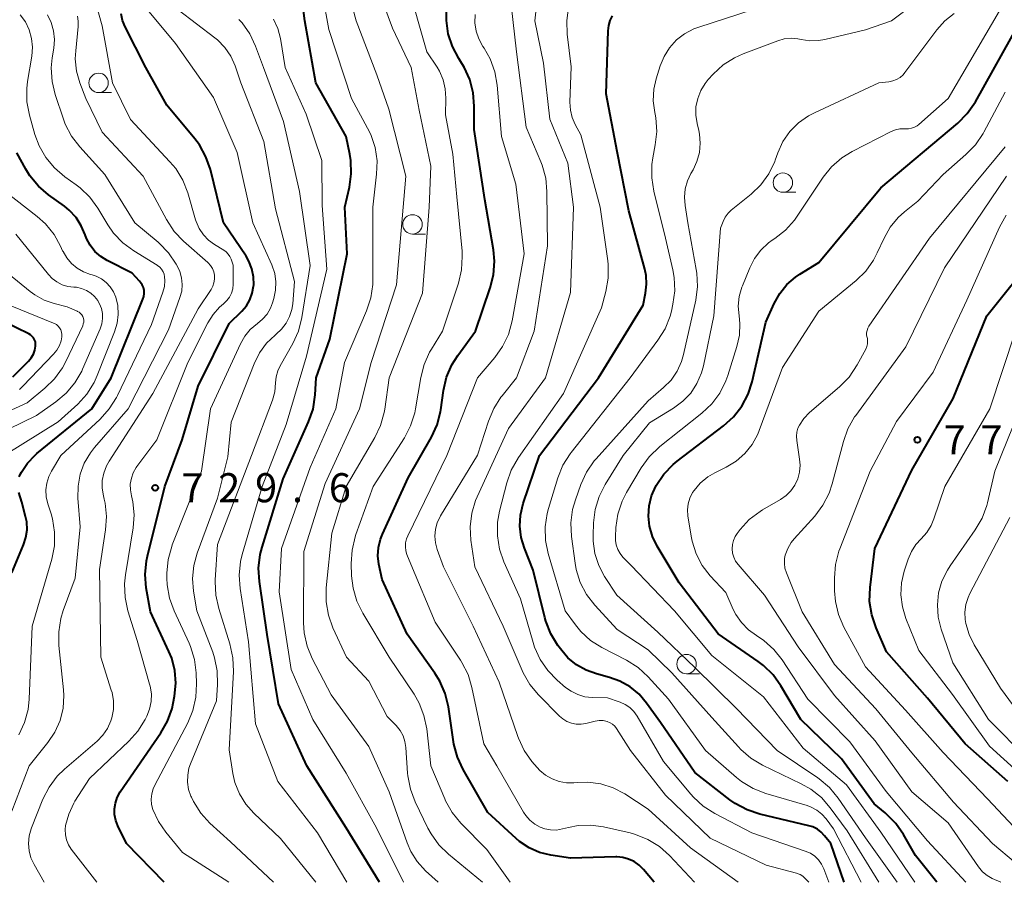
# Model space of a CAD drawing. Units: metres. Extents: x -62000 to -60314, y 21000 to 22500.
# Drawn here: x -61292 to -61165, y 21000 to 21111 of the extents above; entities that cross this region are included whole.
import ezdxf

# ---------------------------------------------------------------- set-up
doc = ezdxf.new("R2010")
doc.units = ezdxf.units.M
for name, color, linetype, lineweight in [('633100_広葉樹林', 7, 'Continuous', 13), ('710100_等高線(計曲線)', 7, 'Continuous', 40), ('710200_等高線(主曲線)', 7, 'Continuous', 13), ('731200_図化機測定による標高点', 7, 'Continuous', 40)]:
    doc.layers.add(name, color=color, linetype=linetype, lineweight=lineweight)
doc.styles.add('Style-WORKING', font='MS Gothic.ttf')

msp = doc.modelspace()

# ---------------------------------------------------------------- linework, layer by layer
at = {"layer": '633100_広葉樹林', "linetype": 'Continuous', "lineweight": 13}
for p, q in [((-61281.81, 21101.76), (-61280.14, 21101.76)), ((-61193.63, 21088.91), (-61191.96, 21088.91)), ((-61241.36, 21083.53), (-61239.69, 21083.53)), ((-61206.05, 21026.87), (-61204.38, 21026.87))]:
    msp.add_line(p, q, dxfattribs=at)
for centre in [(-61281.81, 21103.01), (-61193.63, 21090.16), (-61241.36, 21084.78), (-61206.05, 21028.12)]:
    msp.add_circle(centre, 1.25, dxfattribs=at)
at = {"layer": '710100_等高線(計曲線)', "linetype": 'Continuous', "lineweight": 40, "flags": 128}
for points, elevation in [([(-61245.63, 21000), (-61249.89, 21007), (-61254.97, 21015.03), (-61258.64, 21023), (-61260.07, 21031.93), (-61261.09, 21038.75), (-61261.19, 21040.48), (-61261, 21042.22), (-61260.75, 21043.18), (-61258.03, 21051.97), (-61254.75, 21059.33), (-61254.18, 21060.98), (-61253.9, 21062.82), (-61253.78, 21065), (-61252.01, 21069.99), (-61249.79, 21081), (-61250.09, 21087), (-61249.49, 21089.57), (-61249.25, 21091.29), (-61249.31, 21093.03), (-61249.44, 21093.83), (-61249.9, 21096.1), (-61253.8, 21103), (-61255.25, 21111), (-61255.46, 21112.67)], 740), ([(-61210.21, 21000), (-61211.61, 21001.67), (-61212.16, 21002.22), (-61212.8, 21002.67), (-61213.51, 21003), (-61214.26, 21003.2), (-61215.04, 21003.27), (-61215.17, 21003.27), (-61221, 21003.11), (-61223.55, 21003.5), (-61224.99, 21003.85), (-61226.34, 21004.45), (-61227.56, 21005.27), (-61228, 21005.65), (-61231.64, 21009), (-61234.84, 21014.54), (-61235.58, 21016.12), (-61236.03, 21017.8), (-61236.08, 21018.09), (-61236.74, 21022.62), (-61237.14, 21024.31), (-61237.83, 21025.92), (-61238.48, 21026.96), (-61242.04, 21031.96), (-61245.27, 21039), (-61245.69, 21041), (-61245.81, 21042.07), (-61245.75, 21043.15), (-61245.5, 21044.21), (-61245.24, 21044.85), (-61241.9, 21052.1), (-61238.92, 21057.35), (-61238.19, 21058.93), (-61237.75, 21060.62), (-61237.71, 21060.88), (-61237.35, 21063.39), (-61236.96, 21065.09), (-61236.27, 21066.69), (-61235.53, 21067.87), (-61233.25, 21071), (-61231.34, 21076.6), (-61230.92, 21078.29), (-61230.8, 21080.03), (-61230.94, 21081.5), (-61232.03, 21087.97), (-61233.43, 21097), (-61233.41, 21100.01), (-61233.54, 21101.75), (-61233.98, 21103.44), (-61234.7, 21105.03), (-61235, 21105.51), (-61235.4, 21106.14), (-61236.21, 21107.68), (-61236.75, 21109.34), (-61236.98, 21111.07), (-61236.96, 21112.39)], 750), ([(-61273.34, 21000), (-61278.2, 21005), (-61279.32, 21007.28), (-61279.6, 21007.98), (-61279.75, 21008.72), (-61279.76, 21009.47), (-61279.65, 21010.21), (-61279.41, 21010.93), (-61279.01, 21011.64), (-61273.77, 21019.25), (-61272.91, 21020.77), (-61272.33, 21022.41), (-61272.18, 21023.09), (-61272.01, 21024), (-61271.85, 21025.64), (-61271.98, 21027.29), (-61272.39, 21028.89), (-61272.75, 21029.76), (-61275.14, 21034.86), (-61275.66, 21037.93), (-61275.8, 21039.67), (-61275.63, 21041.41), (-61275.5, 21042.02), (-61273.26, 21051), (-61271.03, 21057), (-61269, 21063.92), (-61265, 21072), (-61263.36, 21073.6), (-61262.77, 21074.29), (-61262.31, 21075.06), (-61262, 21075.91), (-61261.83, 21076.8), (-61261.81, 21077), (-61261.84, 21078.04), (-61262.05, 21079.06), (-61262.44, 21080.02), (-61262.81, 21080.67), (-61265.71, 21085), (-61267.41, 21091.84), (-61267.97, 21093.49), (-61268.82, 21095.01), (-61269.4, 21095.8), (-61273, 21100.16), (-61275.71, 21105), (-61278.39, 21110.23), (-61278.72, 21111.04), (-61278.9, 21111.9)], 730), ([(-61185.72, 21000), (-61187.46, 21005), (-61188.25, 21006), (-61188.68, 21006.46), (-61189.19, 21006.84), (-61189.76, 21007.13), (-61190.28, 21007.29), (-61196.59, 21008.77), (-61198.24, 21009.32), (-61199.78, 21010.14), (-61200.46, 21010.63), (-61205, 21014.17), (-61209.41, 21020.59), (-61211.2, 21023.1), (-61212.17, 21024.24), (-61213.33, 21025.19), (-61214.63, 21025.92), (-61215.99, 21026.4), (-61217.66, 21026.85), (-61219, 21027.33), (-61220.24, 21028.03), (-61221.33, 21028.94), (-61222.13, 21029.87), (-61222.62, 21030.52), (-61223.54, 21032.01), (-61224.18, 21033.63), (-61224.32, 21034.14), (-61225.79, 21040.21), (-61226.93, 21043.07), (-61227.36, 21044.45), (-61227.53, 21045.89), (-61227.45, 21047.33), (-61227.09, 21048.83), (-61225, 21055), (-61217.38, 21065), (-61211.64, 21074.36), (-61211.32, 21075.91), (-61211.19, 21077.06), (-61211.25, 21078.21), (-61211.42, 21078.99), (-61213.47, 21086.53), (-61215, 21094.19), (-61216.39, 21101.61), (-61216.16, 21109.74), (-61216.08, 21110.42), (-61215.89, 21111.07), (-61215.59, 21111.67)], 760), ([(-61173.81, 21000), (-61176.55, 21003.45), (-61178.08, 21006.16), (-61179.06, 21007.57), (-61180.26, 21008.8), (-61180.44, 21008.95), (-61181.88, 21010.12), (-61186.08, 21015.92), (-61191.31, 21021), (-61193.88, 21025.32), (-61194.89, 21026.73), (-61196.14, 21027.95), (-61196.81, 21028.46), (-61201.99, 21032.01), (-61207, 21038.6), (-61209.83, 21043.33), (-61210.43, 21044.57), (-61210.81, 21045.89), (-61210.95, 21047.18), (-61210.86, 21048.5), (-61210.55, 21049.8), (-61210, 21051.06), (-61209.95, 21051.15), (-61208.98, 21052.6), (-61207.77, 21053.85), (-61207.25, 21054.28), (-61201.29, 21058.82), (-61200, 21059.99), (-61198.93, 21061.37), (-61198.12, 21062.91), (-61197.61, 21064.51), (-61195.82, 21072.18), (-61194.75, 21074.59), (-61194.04, 21075.88), (-61193.12, 21077.02), (-61192.01, 21077.98), (-61191.43, 21078.37), (-61189, 21079.85), (-61181, 21089.48), (-61171.1, 21097.83), (-61169.87, 21099.06), (-61168.82, 21100.59), (-61163, 21110.98)], 770), ([(-61292.06, 21052.27), (-61291.89, 21052.62), (-61291.76, 21052.86), (-61290.97, 21054.03), (-61289.99, 21055.06), (-61289.78, 21055.24), (-61282.69, 21061), (-61280.18, 21065), (-61276.09, 21075.13), (-61275.98, 21075.49), (-61275.93, 21075.88), (-61275.95, 21076.26), (-61276.04, 21076.64), (-61276.19, 21076.99), (-61276.4, 21077.31), (-61276.53, 21077.47), (-61277.5, 21078.5), (-61280.69, 21080.11), (-61281.54, 21080.63), (-61282.28, 21081.29), (-61282.89, 21082.08), (-61283.36, 21082.95), (-61283.55, 21083.45), (-61284.04, 21084.61), (-61284.72, 21085.67), (-61285.58, 21086.59), (-61286.22, 21087.11), (-61288.25, 21088.57), (-61289.57, 21089.7), (-61290.68, 21091.05), (-61291.2, 21091.9), (-61292.34, 21093.99)], 720), ([(-61164.65, 21013), (-61170.14, 21017.86), (-61175, 21023.71), (-61180.29, 21029.71), (-61181.63, 21032.79), (-61182.19, 21034.45), (-61182.45, 21036.17), (-61182.39, 21037.98), (-61181.8, 21043), (-61177, 21053.1), (-61171.67, 21062.33), (-61167.37, 21073), (-61160.96, 21081)], 780), ([(-61292.86, 21065.14), (-61290.83, 21067.17), (-61290.48, 21067.59), (-61290.2, 21068.07), (-61290.01, 21068.58), (-61289.92, 21069.08), (-61289.92, 21069.36), (-61289.96, 21069.63), (-61290.06, 21069.89), (-61290.19, 21070.14), (-61290.37, 21070.35), (-61290.58, 21070.54), (-61290.82, 21070.68), (-61295.59, 21073)], 710), ([(-61293, 21039.86), (-61291.47, 21043.5), (-61291.17, 21044.45), (-61291.03, 21045.43), (-61291.07, 21046.43), (-61291.21, 21047.14), (-61291.69, 21049), (-61292.1, 21050.24)], 720)]:
    msp.add_lwpolyline(points, dxfattribs=dict(at, elevation=elevation))
at = {"layer": '710200_等高線(主曲線)', "linetype": 'Continuous', "lineweight": 13, "flags": 128}
for points, elevation in [([(-61191.29, 21108.62), (-61190.17, 21108.45), (-61189.04, 21108.47), (-61188.22, 21108.61), (-61183, 21109.85), (-61179.65, 21111), (-61171, 21117.48), (-61162.71, 21129)], 764), ([(-61280, 21103), (-61281.37, 21110.38), (-61281.84, 21112.06), (-61282.59, 21113.63), (-61282.76, 21113.9), (-61283.07, 21114.4), (-61284.13, 21115.79), (-61285.51, 21117.05), (-61290.77, 21121), (-61295.34, 21126.66)], 728), ([(-61232.32, 21000), (-61236.71, 21003.61), (-61237.96, 21004.82), (-61238.97, 21006.24), (-61239.37, 21006.98), (-61241.02, 21010.39), (-61241.63, 21012.02), (-61241.96, 21013.73), (-61241.99, 21014.08), (-61242.21, 21017.35), (-61242.33, 21018.13), (-61242.58, 21018.88), (-61242.96, 21019.57), (-61243.47, 21020.19), (-61244.62, 21021.38), (-61247, 21025.93), (-61249.87, 21029), (-61251.61, 21032.8), (-61252.19, 21034.44), (-61252.49, 21036.16), (-61252.47, 21037.96), (-61251.76, 21045), (-61249.91, 21051), (-61246.21, 21057.3), (-61245.47, 21058.87), (-61245, 21060.55), (-61244.94, 21060.96), (-61244.36, 21065), (-61240.07, 21075.93), (-61239.22, 21087), (-61239, 21092.26), (-61240.52, 21099.48), (-61241.55, 21105), (-61243.94, 21110.06), (-61247, 21118.29)], 746), ([(-61199.38, 21000), (-61205.54, 21004.46), (-61211, 21009.44), (-61214.02, 21011.39), (-61215.5, 21012.17), (-61217.1, 21012.68), (-61218.76, 21012.91), (-61220.13, 21012.87), (-61220.55, 21012.83), (-61221.51, 21012.83), (-61222.47, 21012.99), (-61223.38, 21013.32), (-61224.22, 21013.79), (-61224.97, 21014.41), (-61225.31, 21014.78), (-61225.97, 21015.57), (-61226.97, 21016.99), (-61227.71, 21018.57), (-61227.79, 21018.78), (-61230.19, 21025.81), (-61233.53, 21033), (-61237.36, 21040.64), (-61238.18, 21042.9), (-61238.41, 21043.75), (-61238.48, 21044.62), (-61238.4, 21045.49), (-61238.17, 21046.34), (-61237.8, 21047.13), (-61237.74, 21047.23), (-61232.97, 21055.03), (-61231.57, 21059.43), (-61230.9, 21061.04), (-61229.96, 21062.51), (-61229.81, 21062.7), (-61227.94, 21065), (-61225.67, 21071), (-61223.98, 21082.02), (-61224.03, 21089.01), (-61224.19, 21090.75), (-61224.65, 21092.43), (-61224.81, 21092.83), (-61226.7, 21097.3), (-61227.94, 21107), (-61229.09, 21116.91)], 754), ([(-61190.3, 21000), (-61190.76, 21000.5), (-61191.06, 21000.77), (-61191.41, 21000.99), (-61191.79, 21001.15), (-61191.88, 21001.17), (-61195.79, 21002.21), (-61203, 21005.68), (-61208.77, 21011.23), (-61213.26, 21017), (-61215.07, 21019.82), (-61215.3, 21020.12), (-61215.58, 21020.37), (-61215.9, 21020.57), (-61216.28, 21020.72), (-61216.78, 21020.83), (-61217.3, 21020.84), (-61217.83, 21020.76), (-61219.02, 21020.46), (-61219.64, 21020.37), (-61220.27, 21020.38), (-61220.88, 21020.5), (-61221.46, 21020.72), (-61222, 21021.05), (-61222.43, 21021.42), (-61225.14, 21024.15), (-61226.25, 21025.49), (-61227.12, 21027), (-61227.24, 21027.28), (-61229.68, 21033), (-61233.33, 21040.67), (-61233.83, 21044.08), (-61233.93, 21045.82), (-61233.73, 21047.55), (-61233.23, 21049.22), (-61233.03, 21049.69), (-61229, 21058.49), (-61224.23, 21065), (-61221, 21076.01), (-61220.6, 21087), (-61221.35, 21092.65), (-61223.65, 21098.35), (-61224.46, 21105.54), (-61225.6, 21111), (-61224.93, 21117.16)], 756), ([(-61238.07, 21000), (-61239.69, 21001.5), (-61240.74, 21002.66), (-61241.57, 21003.98), (-61242.04, 21005.08), (-61244.36, 21011.64), (-61247, 21017.52), (-61251.86, 21024.14), (-61254.28, 21028.83), (-61254.94, 21030.44), (-61255.31, 21032.14), (-61255.39, 21033.45), (-61255.36, 21042.64), (-61252.61, 21051.39), (-61248.2, 21061), (-61246.7, 21067), (-61243.44, 21077), (-61242.22, 21091), (-61244.39, 21099.61), (-61245.96, 21104.04), (-61248.63, 21111), (-61249.96, 21116)], 744), ([(-61228.77, 21000), (-61231.78, 21004.22), (-61235.14, 21007.64), (-61236.24, 21008.99), (-61237.1, 21010.51), (-61237.21, 21010.75), (-61239, 21015), (-61239.53, 21019.77), (-61239.88, 21021.48), (-61240.51, 21023.1), (-61241.16, 21024.23), (-61244.37, 21029), (-61247.77, 21034.66), (-61248.53, 21036.23), (-61249.02, 21037.9), (-61249.2, 21039.49), (-61249.25, 21041.08), (-61249.15, 21042.82), (-61248.76, 21044.52), (-61248.66, 21044.8), (-61246.42, 21051), (-61242.41, 21057.27), (-61241.6, 21058.82), (-61241.07, 21060.48), (-61240.97, 21061.03), (-61240.3, 21065.03), (-61239.87, 21066.72), (-61239.15, 21068.31), (-61238.92, 21068.69), (-61237.48, 21071), (-61235.44, 21077.22), (-61235.04, 21078.92), (-61234.94, 21080.66), (-61234.98, 21081.31), (-61235.66, 21088.34), (-61236.18, 21093.82), (-61237.1, 21098.9), (-61237.05, 21101.06), (-61237.13, 21102.26), (-61237.41, 21103.42), (-61237.89, 21104.52), (-61238.19, 21105.03), (-61239.5, 21107), (-61242.05, 21115.95)], 748), ([(-61265.01, 21000), (-61271, 21003.85), (-61273.14, 21006.44), (-61274.1, 21007.83), (-61274.81, 21009.38), (-61274.98, 21010.04), (-61275.03, 21010.72), (-61274.97, 21011.4), (-61274.78, 21012.06), (-61274.58, 21012.52), (-61270.33, 21020.55), (-61269.66, 21022.16), (-61269.27, 21023.86), (-61269.18, 21025.59), (-61269.23, 21026.99), (-61269.45, 21028.72), (-61269.96, 21030.38), (-61270.15, 21030.83), (-61272.08, 21034.98), (-61272.67, 21036.62), (-61272.97, 21038.33), (-61273.01, 21039.21), (-61273, 21039.85), (-61272.85, 21041.59), (-61272.39, 21043.27), (-61272.31, 21043.48), (-61268.57, 21053), (-61267.39, 21061), (-61263.53, 21069.4), (-61262.98, 21070.37), (-61262.27, 21071.23), (-61261.34, 21072), (-61260.67, 21072.56), (-61260.1, 21073.22), (-61259.66, 21073.98), (-61259.38, 21074.69), (-61259.22, 21075.22), (-61259, 21076.29), (-61258.97, 21077.37), (-61259.12, 21078.44), (-61259.5, 21079.57), (-61261.94, 21085), (-61263.96, 21094.04), (-61267, 21101.15), (-61271.91, 21108.09), (-61277, 21114.29)], 732), ([(-61242.5, 21000), (-61246.02, 21007), (-61249.92, 21014.08), (-61254.21, 21021), (-61257, 21027.42), (-61258.55, 21037.45), (-61258.25, 21043), (-61254.54, 21053.46), (-61251.24, 21061), (-61250.13, 21067), (-61247.28, 21073.64), (-61246.73, 21075.3), (-61246.48, 21077.02), (-61246.47, 21077.6), (-61246.47, 21087), (-61245.98, 21091.23), (-61245.93, 21092.97), (-61246.19, 21094.69), (-61246.74, 21096.35), (-61247.14, 21097.18), (-61249.23, 21101), (-61252.12, 21109.88), (-61252.96, 21114.39)], 742), ([(-61259.28, 21000), (-61264.8, 21005.2), (-61267.46, 21007.64), (-61268.64, 21008.93), (-61269.57, 21010.4), (-61269.85, 21010.96), (-61269.91, 21011.11), (-61270.21, 21011.98), (-61270.35, 21012.89), (-61270.33, 21013.81), (-61270.16, 21014.72), (-61269.97, 21015.26), (-61266.63, 21023.37), (-61266.49, 21025.51), (-61266.53, 21027.24), (-61266.87, 21028.93), (-61267.11, 21029.65), (-61269.13, 21035), (-61269.56, 21037.51), (-61269.69, 21039.16), (-61269.54, 21040.81), (-61269.11, 21042.4), (-61266.48, 21049.52), (-61265.17, 21054.83), (-61264.72, 21059.28), (-61261.77, 21066.83), (-61261.09, 21068.21), (-61260.18, 21069.46), (-61259.06, 21070.52), (-61258.94, 21070.62), (-61258.23, 21071.27), (-61257.64, 21072.04), (-61257.2, 21072.9), (-61256.91, 21073.83), (-61256.8, 21074.56), (-61256.57, 21077.43), (-61259, 21086.77), (-61260.53, 21095.47), (-61263.47, 21103), (-61264.23, 21105.2), (-61264.79, 21106.44), (-61265.55, 21107.57), (-61266.5, 21108.54), (-61266.85, 21108.82), (-61271.56, 21112.44)], 734), ([(-61187.69, 21000), (-61188.35, 21001.72), (-61188.64, 21002.33), (-61189.04, 21002.89), (-61189.53, 21003.36), (-61190.09, 21003.74), (-61190.74, 21004.03), (-61197.64, 21006.36), (-61202.42, 21008.85), (-61203.89, 21009.79), (-61205.17, 21010.96), (-61205.51, 21011.35), (-61209, 21015.57), (-61212.41, 21021.41), (-61212.83, 21022), (-61213.35, 21022.51), (-61213.94, 21022.92), (-61214.6, 21023.22), (-61214.73, 21023.27), (-61216.25, 21023.75), (-61218.2, 21023.8), (-61219.15, 21023.91), (-61220.07, 21024.19), (-61220.93, 21024.62), (-61221.63, 21025.12), (-61222.72, 21026.05), (-61223.94, 21027.29), (-61224.93, 21028.73), (-61225.65, 21030.32), (-61225.83, 21030.89), (-61227.46, 21036.54), (-61229.58, 21041.29), (-61230.15, 21042.93), (-61230.42, 21044.66), (-61230.39, 21046.4), (-61230.14, 21047.84), (-61229.2, 21051.48), (-61228.63, 21053.12), (-61227.7, 21054.74), (-61221.91, 21063), (-61217, 21074.02), (-61216.44, 21076.13), (-61216.14, 21077.85), (-61216.14, 21079.59), (-61216.19, 21080.09), (-61217.16, 21087), (-61219.68, 21096.32), (-61220.41, 21097.66), (-61220.8, 21098.54), (-61221.02, 21099.48), (-61221.08, 21100.53), (-61220.9, 21105.1), (-61221.42, 21109.28), (-61221.48, 21111.02), (-61221.24, 21112.75)], 758), ([(-61183.55, 21000), (-61187.1, 21006.9), (-61188.05, 21008.17), (-61188.6, 21008.79), (-61189.25, 21009.3), (-61189.98, 21009.69), (-61190.52, 21009.89), (-61195.84, 21011.44), (-61197.46, 21012.08), (-61198.95, 21012.98), (-61199.59, 21013.5), (-61203.62, 21017), (-61208.39, 21023.61), (-61211.01, 21026.48), (-61212.29, 21027.66), (-61213.78, 21028.61), (-61216.97, 21030.27), (-61218.41, 21031.18), (-61219.66, 21032.32), (-61220.35, 21033.16), (-61221.7, 21035), (-61223.88, 21042.35), (-61224.23, 21044.06), (-61224.28, 21045.8), (-61224.02, 21047.53), (-61223.85, 21048.15), (-61222.62, 21052.14), (-61221.97, 21053.76), (-61221.04, 21055.23), (-61220.92, 21055.39), (-61213.33, 21065), (-61209.73, 21069.84), (-61208.81, 21071.32), (-61208.17, 21072.94), (-61207.99, 21073.61), (-61207.8, 21074.48), (-61207.56, 21076.21), (-61207.63, 21077.95), (-61207.81, 21078.93), (-61208.75, 21083), (-61210.27, 21089.04), (-61210.54, 21090.76), (-61210.52, 21092.5), (-61210.39, 21093.37), (-61210.07, 21095.02), (-61209.89, 21096.75), (-61210.02, 21098.49), (-61210.11, 21098.97), (-61210.15, 21099.19), (-61210.34, 21100.69), (-61210.26, 21102.19), (-61209.96, 21103.52), (-61209.44, 21105.19), (-61208.94, 21106.42), (-61208.24, 21107.55), (-61207.34, 21108.54), (-61206.3, 21109.35), (-61205.12, 21109.97), (-61204.47, 21110.21), (-61197.59, 21112.41)], 762), ([(-61176.63, 21000), (-61181, 21006.47), (-61185.45, 21012.55), (-61191, 21017.29), (-61196.12, 21023.88), (-61202.79, 21029.21), (-61207.61, 21035), (-61213.18, 21040.82), (-61214.24, 21041.91), (-61214.62, 21042.38), (-61214.92, 21042.9), (-61215.12, 21043.47), (-61215.21, 21044.06), (-61215.21, 21044.52), (-61215.14, 21045.72), (-61214.89, 21047.44), (-61214.34, 21049.1), (-61213.77, 21050.22), (-61211.88, 21053.41), (-61210.86, 21054.82), (-61209.48, 21056.15), (-61204.06, 21060.44), (-61202.79, 21061.64), (-61201.75, 21063.04), (-61200.97, 21064.6), (-61200.72, 21065.31), (-61199.55, 21069.06), (-61199.24, 21070.52), (-61199.18, 21072.01), (-61199.28, 21073), (-61199.38, 21074.25), (-61199.26, 21075.49), (-61198.92, 21076.69), (-61198.85, 21076.88), (-61197.9, 21079.19), (-61197.29, 21080.4), (-61196.47, 21081.47), (-61195.48, 21082.39), (-61195, 21082.74), (-61194.67, 21082.95), (-61193.31, 21084.04), (-61192.15, 21085.34), (-61191.88, 21085.72), (-61188.44, 21090.85), (-61187.35, 21092.21), (-61186.04, 21093.35), (-61184.69, 21094.18), (-61179.68, 21096.74), (-61179.14, 21096.96), (-61178.57, 21097.09), (-61177.99, 21097.11), (-61177.83, 21097.1), (-61177.44, 21097.09), (-61177.05, 21097.16), (-61176.68, 21097.29), (-61176.34, 21097.48), (-61176.12, 21097.65), (-61172.33, 21101), (-61165.7, 21112.3)], 768), ([(-61293, 21009.17), (-61290.74, 21015), (-61288.34, 21018), (-61287.43, 21019.36), (-61286.78, 21020.86), (-61286.39, 21022.45), (-61286.29, 21024.09), (-61286.34, 21024.82), (-61286.92, 21030.53), (-61286.95, 21032.27), (-61286.67, 21033.99), (-61286.36, 21035.02), (-61284.82, 21039.18), (-61284.18, 21045.82), (-61284.48, 21049.52), (-61284.46, 21051.06), (-61284.18, 21052.58), (-61283.65, 21054.02), (-61282.87, 21055.35), (-61282.32, 21056.03), (-61277.99, 21061), (-61272.79, 21071.21), (-61271.32, 21075.34), (-61271.1, 21076.17), (-61271.04, 21077.02), (-61271.12, 21077.87), (-61271.34, 21078.69), (-61271.65, 21079.35), (-61271.81, 21079.66), (-61272.79, 21081.11), (-61274, 21082.36), (-61274.14, 21082.48), (-61277.13, 21085), (-61281, 21091.21), (-61284.24, 21094.76), (-61285.3, 21096.14), (-61286.1, 21097.69), (-61286.34, 21098.34), (-61287.4, 21101.51), (-61287.8, 21103.21), (-61287.91, 21104.95), (-61287.78, 21106.24), (-61287.59, 21107.5), (-61287.51, 21108.61), (-61287.62, 21109.71), (-61287.93, 21110.78), (-61288.41, 21111.78)], 724), ([(-61292.08, 21019.02), (-61291.35, 21020.6), (-61290.9, 21022.28), (-61290.76, 21023.58), (-61290.36, 21033), (-61287.85, 21041.65), (-61287.51, 21043.36), (-61287.48, 21045.1), (-61287.75, 21046.83), (-61287.94, 21047.5), (-61288.35, 21048.79), (-61288.55, 21049.66), (-61288.59, 21050.56), (-61288.48, 21051.45), (-61288.22, 21052.31), (-61287.87, 21053), (-61286.68, 21055), (-61281.6, 21059.7), (-61280.43, 21060.99), (-61279.5, 21062.47), (-61279.37, 21062.73), (-61275, 21071.87), (-61273.52, 21076.05), (-61273.33, 21076.79), (-61273.27, 21077.55), (-61273.3, 21078), (-61273.37, 21078.35), (-61273.5, 21078.68), (-61273.69, 21078.99), (-61273.92, 21079.26), (-61274.2, 21079.48), (-61274.27, 21079.52), (-61277.27, 21081.35), (-61278.68, 21082.39), (-61279.88, 21083.65), (-61280.63, 21084.74), (-61281.92, 21086.88), (-61282.95, 21088.29), (-61284.2, 21089.5), (-61284.7, 21089.87), (-61286.17, 21090.92), (-61287.5, 21092.05), (-61288.61, 21093.39), (-61289.47, 21094.9), (-61290.01, 21096.35), (-61290.71, 21098.84), (-61291.04, 21100.56), (-61291.07, 21102.3), (-61290.96, 21103.21), (-61290.42, 21106.47), (-61290.33, 21107.6), (-61290.44, 21108.74), (-61290.74, 21109.83), (-61291.23, 21110.86), (-61291.9, 21111.79)], 722), ([(-61288.82, 21000), (-61290.12, 21002.29), (-61290.52, 21003.15), (-61290.76, 21004.07), (-61290.84, 21005.02), (-61290.75, 21005.97), (-61290.5, 21006.89), (-61290.45, 21007.02), (-61288.98, 21010.71), (-61288.2, 21012.27), (-61287.16, 21013.66), (-61286.2, 21014.6), (-61282.01, 21018.19), (-61281.27, 21018.95), (-61280.67, 21019.83), (-61280.23, 21020.8), (-61280.1, 21021.2), (-61279.9, 21022.28), (-61279.89, 21023.38), (-61280.08, 21024.46), (-61280.17, 21024.78), (-61281.51, 21029), (-61281.69, 21040.31), (-61280.9, 21045.4), (-61280.78, 21047.14), (-61280.97, 21048.87), (-61281.09, 21049.39), (-61281.19, 21049.81), (-61281.35, 21050.78), (-61281.34, 21051.77), (-61281.15, 21052.74), (-61280.8, 21053.66), (-61280.46, 21054.27), (-61274.8, 21063), (-61269, 21073.9), (-61267.32, 21076.4), (-61267.1, 21076.82), (-61266.94, 21077.26), (-61266.87, 21077.73), (-61266.88, 21078.22), (-61266.98, 21078.67), (-61267.14, 21079.09), (-61267.38, 21079.48), (-61267.68, 21079.82), (-61267.75, 21079.88), (-61270.85, 21082.62), (-61272.05, 21083.88), (-61273.04, 21085.39), (-61276.06, 21091), (-61281.34, 21096.66), (-61283.45, 21101), (-61284.22, 21103.01), (-61284.65, 21104.53), (-61284.81, 21106.11), (-61284.76, 21107.16), (-61284.44, 21110.28), (-61284.43, 21110.96), (-61284.54, 21111.63)], 726), ([(-61253.81, 21000), (-61258.35, 21005.65), (-61261.81, 21008.9), (-61262.85, 21010.07), (-61263.67, 21011.4), (-61264.25, 21012.85), (-61264.52, 21014.03), (-61265, 21017.06), (-61264.43, 21027.17), (-61264.49, 21028.91), (-61264.88, 21030.75), (-61266.33, 21035.3), (-61266.71, 21037), (-61266.78, 21038.75), (-61266.77, 21038.99), (-61266.47, 21043.53), (-61262.09, 21055), (-61259.41, 21062.11), (-61259.11, 21063.19), (-61259, 21064.38), (-61258.93, 21065.14), (-61258.73, 21065.89), (-61258.42, 21066.57), (-61256.79, 21069.42), (-61256.06, 21071), (-61255.6, 21072.8), (-61254.53, 21079.47), (-61255.91, 21089), (-61257.98, 21098.02), (-61260.54, 21105), (-61261.57, 21107.75), (-61262.32, 21109.33), (-61263.33, 21110.74), (-61263.75, 21111.2)], 736), ([(-61249.83, 21000), (-61253.61, 21006.39), (-61258.71, 21013), (-61261.57, 21020.43), (-61262.49, 21031), (-61263.58, 21037.84), (-61263.71, 21039.58), (-61263.53, 21041.32), (-61263.31, 21042.22), (-61260.75, 21051), (-61257.63, 21059), (-61255, 21067.79), (-61252.41, 21079), (-61253, 21087.23), (-61253.06, 21093), (-61255.07, 21099), (-61257.76, 21105), (-61258.38, 21108.75), (-61258.71, 21110.03), (-61259.26, 21111.24)], 738), ([(-61205.01, 21000), (-61208.24, 21003.45), (-61209.54, 21004.61), (-61211.02, 21005.53), (-61212.64, 21006.18), (-61213.3, 21006.36), (-61216.73, 21007.14), (-61218.37, 21007.37), (-61220.02, 21007.31), (-61221.26, 21007.08), (-61222.04, 21006.87), (-61222.8, 21006.74), (-61223.56, 21006.75), (-61224.3, 21006.88), (-61224.9, 21007.1), (-61225.61, 21007.48), (-61226.24, 21007.99), (-61226.77, 21008.59), (-61227.05, 21009.02), (-61230.49, 21015), (-61232.16, 21017.84), (-61233.7, 21025.11), (-61234.2, 21026.78), (-61234.99, 21028.33), (-61235.17, 21028.61), (-61238.46, 21033.54), (-61241.58, 21041), (-61242.07, 21042.22), (-61242.22, 21042.72), (-61242.28, 21043.24), (-61242.25, 21043.76), (-61242.13, 21044.26), (-61241.98, 21044.63), (-61236.95, 21055), (-61233, 21065), (-61230.76, 21067.62), (-61229.75, 21069.04), (-61229, 21070.61), (-61228.52, 21072.34), (-61226.96, 21081), (-61228.05, 21089.95), (-61229.91, 21096.09), (-61230.46, 21102.73), (-61230.75, 21104.45), (-61231.34, 21106.09), (-61232.12, 21107.49), (-61232.28, 21107.72), (-61232.8, 21108.67), (-61233.15, 21109.69), (-61233.32, 21110.76), (-61233.3, 21111.84)], 752), ([(-61178.92, 21000), (-61183, 21005.74), (-61186.51, 21010.86), (-61187.62, 21012.2), (-61188.95, 21013.34), (-61189.15, 21013.48), (-61194.35, 21017), (-61199.59, 21022.41), (-61205, 21027.69), (-61209.75, 21032.25), (-61215.05, 21037), (-61216.61, 21039.42), (-61217.35, 21040.84), (-61217.85, 21042.36), (-61218.06, 21043.95), (-61218.07, 21044.71), (-61218.02, 21046.33), (-61217.81, 21048.06), (-61217.3, 21049.73), (-61216.52, 21051.27), (-61214.21, 21055), (-61210.8, 21059.2), (-61207.71, 21061.1), (-61206.53, 21061.98), (-61205.51, 21063.05), (-61204.7, 21064.28), (-61204.12, 21065.63), (-61203.87, 21066.55), (-61202.51, 21073), (-61201.69, 21084.31), (-61201.34, 21085.16), (-61201.06, 21085.72), (-61200.69, 21086.21), (-61200.29, 21086.6), (-61197.72, 21088.68), (-61196.47, 21089.89), (-61195.45, 21091.31), (-61194.69, 21092.87), (-61194.62, 21093.05), (-61194.28, 21094), (-61193.62, 21095.44), (-61192.72, 21096.73), (-61191.61, 21097.85), (-61190.32, 21098.76), (-61189.56, 21099.16), (-61181.25, 21103), (-61179.97, 21103.15), (-61179.46, 21103.26), (-61178.98, 21103.45), (-61178.54, 21103.72), (-61178.15, 21104.07), (-61177.93, 21104.33), (-61173.8, 21109.85), (-61172.78, 21111), (-61171.57, 21111.95)], 766), ([(-61181.26, 21000), (-61185.35, 21006.65), (-61187.52, 21009.6), (-61188.67, 21010.91), (-61190.03, 21012), (-61191.26, 21012.7), (-61196.25, 21015.1), (-61197.75, 21015.99), (-61199.07, 21017.13), (-61199.37, 21017.44), (-61202.77, 21021.23), (-61207.94, 21027), (-61211, 21029.95), (-61215, 21032.56), (-61217.88, 21035.7), (-61218.93, 21037.09), (-61219.74, 21038.64), (-61220.26, 21040.3), (-61220.4, 21041.11), (-61220.87, 21044.58), (-61220.95, 21046.32), (-61220.73, 21048.05), (-61220.37, 21049.3), (-61219.66, 21051.27), (-61218.93, 21052.86), (-61217.94, 21054.29), (-61217.69, 21054.57), (-61211, 21062.03), (-61209, 21063.74), (-61208.04, 21064.72), (-61207.26, 21065.85), (-61206.69, 21067.1), (-61206.43, 21068.02), (-61204.87, 21075.03), (-61204.64, 21076.76), (-61204.72, 21078.5), (-61204.79, 21078.98), (-61205.88, 21085), (-61206.24, 21087.2), (-61206.32, 21088.28), (-61206.21, 21089.36), (-61205.92, 21090.41), (-61205.48, 21091.33), (-61205.21, 21091.79), (-61204.7, 21092.88), (-61204.38, 21094.03), (-61204.28, 21095.23), (-61204.38, 21096.42), (-61204.47, 21096.87), (-61204.69, 21097.78), (-61204.85, 21098.85), (-61204.83, 21099.94), (-61204.61, 21101), (-61204.22, 21102.01), (-61203.66, 21102.94), (-61203.24, 21103.45), (-61202.61, 21104.14), (-61201.32, 21105.32), (-61199.85, 21106.26), (-61198.77, 21106.74), (-61194.3, 21108.44), (-61193.45, 21108.68), (-61192.58, 21108.77), (-61191.7, 21108.7), (-61191.29, 21108.62)], 764), ([(-61282.04, 21000), (-61285.33, 21004.27), (-61285.69, 21004.84), (-61285.95, 21005.46), (-61286.09, 21006.12), (-61286.12, 21006.79), (-61286.07, 21007.31), (-61285.66, 21008.8), (-61285.01, 21010.19), (-61284.85, 21010.45), (-61283, 21013.38), (-61277.91, 21018.17), (-61276.75, 21019.47), (-61275.82, 21020.97), (-61275.61, 21021.39), (-61275.24, 21022.32), (-61275.04, 21023.3), (-61275.01, 21024.3), (-61275.16, 21025.29), (-61275.23, 21025.55), (-61276.84, 21031.16), (-61278.03, 21035), (-61278.4, 21036.7), (-61278.47, 21038.44), (-61278.35, 21039.6), (-61277.34, 21045.69), (-61277.22, 21047.35), (-61277.38, 21049.01), (-61277.57, 21049.82), (-61277.71, 21050.56), (-61277.72, 21051.32), (-61277.59, 21052.06), (-61277.34, 21052.77), (-61276.97, 21053.43), (-61276.88, 21053.56), (-61274.32, 21057), (-61270.29, 21067), (-61267.73, 21072.09), (-61267.06, 21073.18), (-61266.21, 21074.13), (-61265.72, 21074.56), (-61265.29, 21074.95), (-61264.95, 21075.42), (-61264.69, 21075.93), (-61264.52, 21076.49), (-61264.45, 21077.06), (-61264.45, 21077.2), (-61264.47, 21079.53), (-61264.74, 21080.29), (-61264.89, 21080.64), (-61265.11, 21080.96), (-61265.38, 21081.24), (-61265.69, 21081.46), (-61266.86, 21082.17), (-61267.64, 21082.74), (-61268.31, 21083.44), (-61268.85, 21084.24), (-61269.24, 21085.13), (-61269.32, 21085.37), (-61270.33, 21088.84), (-61270.97, 21090.47), (-61271.87, 21091.96), (-61272.61, 21092.85), (-61277.69, 21098.31), (-61280, 21103)], 728), ([(-61170.07, 21000), (-61175, 21005.35), (-61180.31, 21011.69), (-61185, 21018.09), (-61190.41, 21023.59), (-61193.71, 21028.65), (-61194.79, 21030.02), (-61196.09, 21031.18), (-61197.03, 21031.81), (-61198.08, 21032.55), (-61198.98, 21033.46), (-61199.7, 21034.51), (-61200.03, 21035.15), (-61201, 21037.34), (-61203, 21039.51), (-61204.03, 21040.84), (-61204.82, 21042.34), (-61205.33, 21043.95), (-61205.45, 21044.59), (-61205.86, 21047.21), (-61205.91, 21047.99), (-61205.82, 21048.76), (-61205.61, 21049.51), (-61205.26, 21050.21), (-61205.08, 21050.48), (-61204.28, 21051.43), (-61203.32, 21052.23), (-61202.41, 21052.77), (-61200.95, 21053.48), (-61199.67, 21054.26), (-61198.54, 21055.25), (-61197.6, 21056.42), (-61196.87, 21057.74), (-61196.68, 21058.22), (-61193.68, 21066.32), (-61189, 21073.6), (-61184.21, 21077.54), (-61182.96, 21078.76), (-61181.95, 21080.17), (-61181.47, 21081.1), (-61180.6, 21082.99), (-61179.8, 21084.4), (-61178.76, 21085.66), (-61177.96, 21086.39), (-61176.23, 21087.77), (-61173, 21091.22), (-61170.04, 21093.78), (-61168.82, 21095.03), (-61167.84, 21096.47), (-61167.74, 21096.66), (-61165, 21101.82)], 772), ([(-61165.56, 21000), (-61166.65, 21000.5), (-61167.31, 21000.88), (-61167.9, 21001.37), (-61168.42, 21001.98), (-61172.35, 21007.65), (-61177, 21011.66), (-61181.76, 21018.24), (-61187, 21024.08), (-61191.65, 21030.35), (-61195.98, 21037), (-61199.4, 21040.95), (-61199.73, 21041.4), (-61199.97, 21041.89), (-61200.12, 21042.42), (-61200.17, 21042.97), (-61200.14, 21043.52), (-61200, 21044.05), (-61199.78, 21044.56), (-61199.52, 21044.95), (-61199.14, 21045.45), (-61197.96, 21046.73), (-61196.57, 21047.79), (-61196.24, 21047.99), (-61193.94, 21049.32), (-61193.22, 21049.83), (-61192.59, 21050.46), (-61192.08, 21051.19), (-61191.71, 21052), (-61191.48, 21052.86), (-61191.41, 21053.74), (-61191.47, 21054.53), (-61191.85, 21056.94), (-61191.89, 21057.47), (-61191.83, 21058.01), (-61191.69, 21058.53), (-61191.51, 21058.91), (-61190.94, 21059.76), (-61190.2, 21060.53), (-61186.33, 21063.86), (-61185.11, 21065.11), (-61184.07, 21066.67), (-61182.96, 21068.72), (-61182.82, 21069.04), (-61182.73, 21069.38), (-61182.71, 21069.73), (-61182.75, 21070.08), (-61182.78, 21070.22), (-61182.84, 21070.52), (-61182.84, 21070.82), (-61182.79, 21071.12), (-61182.69, 21071.41), (-61182.54, 21071.67), (-61174.75, 21083), (-61165, 21094.76)], 774), ([(-61160.71, 21000), (-61166.61, 21005), (-61171.66, 21010.34), (-61177, 21016.7), (-61181.64, 21022.36), (-61187, 21028.07), (-61191.13, 21034.87), (-61193.17, 21039.88), (-61193.36, 21040.47), (-61193.44, 21041.09), (-61193.41, 21041.72), (-61193.32, 21042.17), (-61193.01, 21043), (-61192.57, 21043.77), (-61192.18, 21044.25), (-61189.52, 21047.19), (-61188.47, 21048.58), (-61187.68, 21050.14), (-61187.27, 21051.36), (-61185.84, 21056.81), (-61185.25, 21058.45), (-61184.39, 21059.97), (-61184.24, 21060.17), (-61177.79, 21069), (-61172.81, 21079.19), (-61164.8, 21091)], 776), ([(-61293.85, 21055.09), (-61287, 21059.33), (-61284.5, 21061.63), (-61283.32, 21062.92), (-61282.39, 21064.39), (-61281.98, 21065.29), (-61279.74, 21070.93), (-61279.41, 21072.03), (-61279.28, 21073.17), (-61279.34, 21074.32), (-61279.6, 21075.4), (-61279.89, 21076.1), (-61280.31, 21076.74), (-61280.83, 21077.3), (-61281.44, 21077.76), (-61282.11, 21078.1), (-61282.63, 21078.28), (-61282.85, 21078.33), (-61283.75, 21078.66), (-61284.57, 21079.13), (-61285.3, 21079.74), (-61285.91, 21080.46), (-61286.39, 21081.28), (-61286.44, 21081.38), (-61286.7, 21081.97), (-61287.55, 21083.49), (-61288.65, 21084.85), (-61289.72, 21085.81), (-61293.86, 21089)], 718), ([(-61161.84, 21005), (-61167.26, 21010.74), (-61173, 21016.72), (-61177.83, 21022.17), (-61183, 21027.77), (-61185.76, 21032.89), (-61186.45, 21034.49), (-61186.86, 21036.19), (-61186.96, 21037.54), (-61186.98, 21039.23), (-61186.85, 21040.97), (-61186.41, 21042.66), (-61186.3, 21042.97), (-61182.38, 21053), (-61179, 21059.36), (-61174.25, 21065.75), (-61169.93, 21075), (-61165.72, 21084.44), (-61164.88, 21085.96)], 778), ([(-61297.05, 21056.61), (-61289.83, 21060.17), (-61287.33, 21061.91), (-61285.99, 21063.03), (-61284.86, 21064.36), (-61283.99, 21065.87), (-61283.87, 21066.13), (-61281.6, 21071.34), (-61281.39, 21071.97), (-61281.29, 21072.63), (-61281.31, 21073.29), (-61281.44, 21073.94), (-61281.68, 21074.55), (-61281.89, 21074.92), (-61281.91, 21074.95), (-61282.32, 21075.47), (-61282.82, 21075.92), (-61283.38, 21076.28), (-61284, 21076.53), (-61284.65, 21076.67), (-61285, 21076.7), (-61285.76, 21076.79), (-61286.49, 21077.01), (-61287.17, 21077.36), (-61287.79, 21077.82), (-61288.26, 21078.32), (-61292.48, 21083.52)], 716), ([(-61300.54, 21057.46), (-61291, 21061.79), (-61288.72, 21063.67), (-61287.48, 21064.89), (-61286.47, 21066.31), (-61286.04, 21067.11), (-61283.86, 21071.72), (-61283.78, 21071.95), (-61283.73, 21072.19), (-61283.73, 21072.43), (-61283.77, 21072.67), (-61283.86, 21072.9), (-61283.98, 21073.11), (-61284.13, 21073.29), (-61284.31, 21073.45), (-61284.52, 21073.57), (-61284.55, 21073.58), (-61285.84, 21074.16), (-61287.54, 21074.58), (-61288.84, 21075.02), (-61290.04, 21075.68), (-61290.62, 21076.11), (-61294.64, 21079.36)], 714), ([(-61292, 21063.52), (-61291.55, 21063.97), (-61287.6, 21068.07), (-61287.18, 21068.58), (-61286.86, 21069.16), (-61286.65, 21069.79), (-61286.56, 21070.29), (-61286.55, 21070.59), (-61286.6, 21070.89), (-61286.69, 21071.17), (-61286.84, 21071.43), (-61287.03, 21071.67), (-61287.25, 21071.87), (-61287.51, 21072.02), (-61287.62, 21072.07), (-61293, 21074.25)], 712), ([(-61161.47, 21012.53), (-61167, 21017.55), (-61171.79, 21024.21), (-61176.13, 21029.87), (-61177.79, 21033.99), (-61178.24, 21035.48), (-61178.43, 21037.03), (-61178.35, 21038.59), (-61178, 21040.08), (-61177.49, 21041.65), (-61177.07, 21042.63), (-61176.49, 21043.53), (-61175.83, 21044.25), (-61175.1, 21045.06), (-61174.52, 21045.98), (-61174.16, 21046.84), (-61172.77, 21051), (-61166.97, 21061.03), (-61163.65, 21071)], 782), ([(-61162.09, 21015.91), (-61167.15, 21021), (-61171.72, 21028.28), (-61173.23, 21032.64), (-61173.61, 21034.17), (-61173.72, 21035.74), (-61173.56, 21037.3), (-61173.13, 21038.82), (-61172.44, 21040.23), (-61172.09, 21040.78), (-61168.84, 21045.41), (-61167.97, 21046.92), (-61167.37, 21048.55), (-61167.28, 21048.9), (-61166.33, 21053), (-61163.15, 21060.85)], 784), ([(-61161.15, 21019), (-61165.59, 21025), (-61168.97, 21030.59), (-61169.63, 21031.93), (-61170.05, 21033.37), (-61170.13, 21033.87), (-61170.18, 21034.83), (-61170.06, 21035.78), (-61169.77, 21036.7), (-61169.54, 21037.2), (-61164.37, 21047)], 786)]:
    msp.add_lwpolyline(points, dxfattribs=dict(at, elevation=elevation))
at = {"layer": '731200_図化機測定による標高点', "linetype": 'Continuous', "lineweight": 40}
for centre in [(-61176.3, 21057.01, 779.32), (-61274.52, 21050.84, 729.61)]:
    msp.add_circle(centre, 0.375, dxfattribs=at)

# ---------------------------------------------------------------- texts
at = {"layer": '731200_図化機測定による標高点', "linetype": 'Continuous', "lineweight": 40, "style": 'Style-WORKING'}
for s, p in [('7', (-61172.92, 21055.14, -10)), ('7', (-61168.17, 21055.14, -10)), ('7', (-61271.14, 21048.97, -10)), ('2', (-61266.39, 21048.97, -10)), ('9', (-61261.64, 21048.97, -10)), ('6', (-61252.14, 21048.97, -10)), ('.', (-61256.89, 21048.97, -10))]:
    msp.add_text(s, height=3.75, dxfattribs=at).set_placement(p)

doc.saveas('drawing.dxf')
